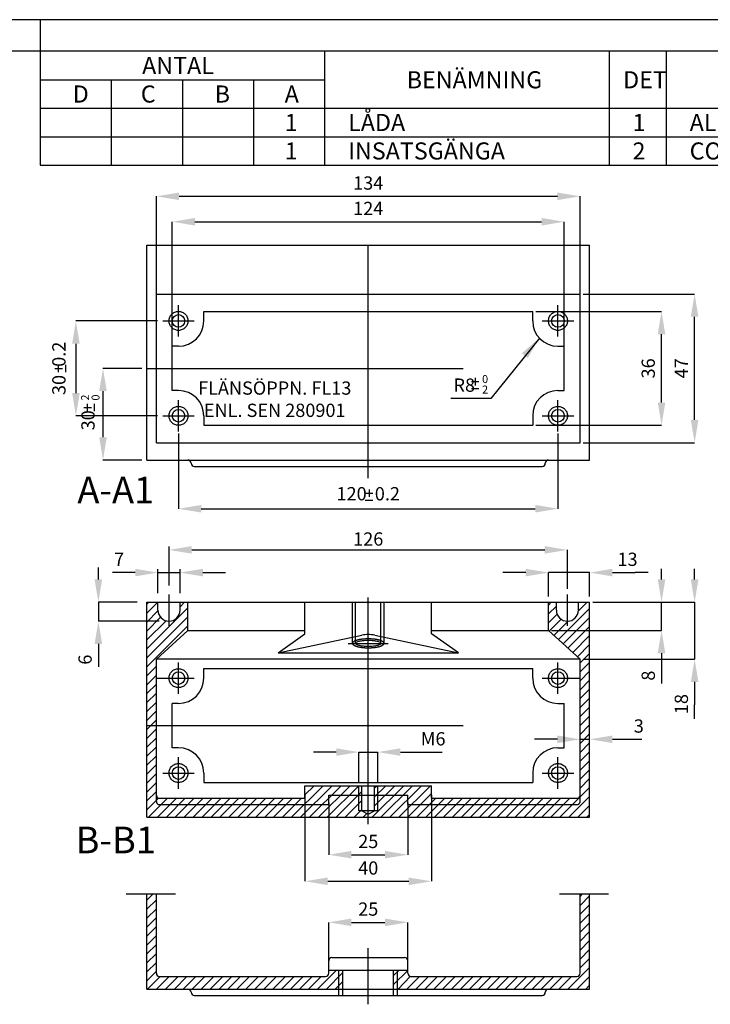
# Model space of a CAD drawing. Units: metres. Extents: x 289.002 to 289.842, y 459.035 to 459.629.
# Drawn here: x 289.466 to 289.684, y 459.318 to 459.629 of the extents above; entities that cross this region are included whole.
import ezdxf
from ezdxf.enums import TextEntityAlignment as Align

# ---------------------------------------------------------------- set-up
doc = ezdxf.new("R2010")
doc.units = ezdxf.units.M
doc.header["$LTSCALE"] = 0.005
doc.header["$MEASUREMENT"] = 0
doc.linetypes.add('PR6515', pattern=[0.9, 0.6, -0.15, 0, -0.15])
doc.linetypes.add('ST0401', pattern=[0.6000000000000001, 0.4, -0.2])
doc.layers.get('0').update_dxf_attribs({"linetype": 'CONTINUOUS'})
for name, color, linetype in [('HO118', 1, 'CONTINUOUS'), ('N04', 1, 'PR6515'), ('N17', 11, 'ST0401'), ('N19', 1, 'CONTINUOUS'), ('N20', 1, 'CONTINUOUS'), ('N23', 3, 'CONTINUOUS'), ('SL2', 30, 'CONTINUOUS'), ('ST010', 1, 'CONTINUOUS')]:
    doc.layers.add(name, color=color, linetype=linetype)
doc.styles.add('FISO', font='fiso')
doc.styles.get("Standard").update_dxf_attribs({"font": 'ISO.shx'})

# ---------------------------------------------------------------- blocks, each defined once
blk = doc.blocks.new('*X13')
at = {"color": 0}
for p, q in [((289.5944122073256, 459.2321574411031), (289.5961325047701, 459.2338777385476)), ((289.5944122073256, 459.2335716546655), (289.5947182912078, 459.2338777385476)), ((289.5944122073256, 459.2265005868536), (289.6009122073256, 459.2330005868536)), ((289.5996622073257, 459.233164800416), (289.6003751454573, 459.2338777385477)), ((289.6579122073255, 459.2334320443586), (289.6583579015146, 459.2338777385477)), ((289.6579122073255, 459.2320178307962), (289.6591622073256, 459.2332678307963)), ((289.6626590103976, 459.2325219931811), (289.6640147557641, 459.2338777385476)), ((289.5944122073256, 459.2307432275408), (289.5961670274786, 459.2324980476938)), ((289.5944122073256, 459.2250863732912), (289.6009122073256, 459.2315863732912)), ((289.5944122073256, 459.2293290139784), (289.5965782374335, 459.2314950440863)), ((289.6579122073255, 459.2306036172339), (289.659287093095, 459.2319785030033)), ((289.6595162255165, 459.2279649947378), (289.6644122073257, 459.2328609765469)), ((289.6602570040492, 459.227291559708), (289.6644122073257, 459.2314467629845)), ((289.5944122073256, 459.227914800416), (289.5974400515817, 459.2309426446721)), ((289.5944122073256, 459.2236721597288), (289.6009122073256, 459.2301721597289)), ((289.6580346684512, 459.2293118647971), (289.6599135007302, 459.2311906970762)), ((289.6587754469838, 459.2286384297674), (289.6610179526922, 459.2308809354757)), ((289.6609977825819, 459.2266181246783), (289.6644122073257, 459.2300325494221)), ((289.6617385611145, 459.2259446896487), (289.6644122073257, 459.2286183358597)), ((289.6624793396472, 459.2252712546189), (289.6644122073257, 459.2272041222973)), ((289.6629122073256, 459.224289908735), (289.6644122073257, 459.225789908735)), ((289.5944122073256, 459.2222579461665), (289.5959122073257, 459.2237579461665)), ((289.6629122073256, 459.2228756951726), (289.6644122073257, 459.2243756951726)), ((289.5944122073256, 459.2208437326041), (289.5959122073257, 459.2223437326042)), ((289.6629122073256, 459.2214614816102), (289.6644122073257, 459.2229614816102)), ((289.5944122073256, 459.2194295190417), (289.5959122073257, 459.2209295190418)), ((289.6629122073256, 459.2200472680478), (289.6644122073257, 459.2215472680479)), ((289.5944122073256, 459.2180153054794), (289.5959122073257, 459.2195153054794)), ((289.6629122073256, 459.2186330544855), (289.6644122073257, 459.2201330544855)), ((289.5944122073256, 459.216601091917), (289.5959122073257, 459.218101091917)), ((289.6629122073256, 459.2172188409231), (289.6644122073257, 459.2187188409231)), ((289.5944122073256, 459.2151868783546), (289.5959122073257, 459.2166868783547)), ((289.6629122073256, 459.2158046273607), (289.6644122073257, 459.2173046273608)), ((289.6629122073256, 459.2143904137984), (289.6644122073257, 459.2158904137984)), ((289.5944122073256, 459.2137726647923), (289.5959122073257, 459.2152726647923)), ((289.6629122073256, 459.212976200236), (289.6644122073257, 459.214476200236)), ((289.5944122073256, 459.2123584512299), (289.5959122073257, 459.21385845123)), ((289.6629122073256, 459.2115619866736), (289.6644122073257, 459.2130619866736)), ((289.5944122073256, 459.2109442376675), (289.5959122073257, 459.2124442376676)), ((289.6629122073256, 459.2101477731113), (289.6644122073257, 459.2116477731113)), ((289.5944122073256, 459.2095300241052), (289.5959122073257, 459.2110300241052)), ((289.5944122073256, 459.2081158105428), (289.5959122073257, 459.2096158105428)), ((289.6629122073256, 459.2087335595489), (289.6644122073257, 459.2102335595489)), ((289.5944122073256, 459.2067015969804), (289.5959122073257, 459.2082015969804)), ((289.6629122073256, 459.2073193459865), (289.6644122073257, 459.2088193459865)), ((289.5944122073256, 459.205287383418), (289.5959122073257, 459.2067873834181)), ((289.6629122073256, 459.2059051324241), (289.6644122073257, 459.2074051324241)), ((289.5944122073256, 459.2038731698556), (289.5959122073257, 459.2053731698557)), ((289.6629122073256, 459.2044909188618), (289.6644122073257, 459.2059909188617)), ((289.5944122073256, 459.2024589562932), (289.5959122073257, 459.2039589562933)), ((289.6172868337027, 459.1998777385477), (289.6222868337027, 459.2048777385477)), ((289.6187010472651, 459.1998777385477), (289.6237010472651, 459.2048777385477)), ((289.6194122073256, 459.2048315392952), (289.619458406578, 459.2048777385477)), ((289.6194122073256, 459.2034173257329), (289.6208726201403, 459.2048777385477)), ((289.6201152608275, 459.1998777385477), (289.6251152608274, 459.2048777385477)), ((289.6215294743898, 459.1998777385477), (289.6265294743898, 459.2048777385477)), ((289.6229436879522, 459.1998777385477), (289.6279436879522, 459.2048777385477)), ((289.6243579015146, 459.1998777385477), (289.6284122073256, 459.2039320443587)), ((289.6300147557641, 459.1998777385477), (289.6350147557641, 459.2048777385477)), ((289.6304122073257, 459.2045178307964), (289.630772115077, 459.2048777385477)), ((289.6304122073257, 459.203103617234), (289.6321863286394, 459.2048777385477)), ((289.6304122073257, 459.2016894036716), (289.6336005422017, 459.2048777385477)), ((289.6314289693265, 459.1998777385477), (289.6364289693265, 459.2048777385477)), ((289.6328431828888, 459.1998777385477), (289.6378431828888, 459.2048777385477)), ((289.6342573964512, 459.1998777385477), (289.6392573964512, 459.2048777385477)), ((289.6356716100136, 459.1998777385477), (289.6394122073256, 459.2036183358597)), ((289.659713240574, 459.1998777385477), (289.6644122073257, 459.2045767052994)), ((289.5944122073256, 459.2010447427309), (289.5962667950654, 459.2028993304708)), ((289.5946594167048, 459.1998777385477), (289.5976594167048, 459.2028777385477)), ((289.5960736302671, 459.1998777385477), (289.5990736302672, 459.2028777385477)), ((289.5974878438295, 459.1998777385477), (289.6004878438296, 459.2028777385477)), ((289.5989020573919, 459.1998777385477), (289.601902057392, 459.2028777385477)), ((289.6003162709542, 459.1998777385477), (289.6033162709543, 459.2028777385478)), ((289.6017304845166, 459.1998777385477), (289.6047304845167, 459.2028777385478)), ((289.603144698079, 459.1998777385477), (289.6061446980791, 459.2028777385478)), ((289.6045589116414, 459.1998777385477), (289.6075589116415, 459.2028777385478)), ((289.6059731252037, 459.1998777385477), (289.6089731252038, 459.2028777385478)), ((289.6073873387661, 459.1998777385477), (289.6103873387662, 459.2028777385478)), ((289.6088015523285, 459.1998777385477), (289.6118015523286, 459.2028777385478)), ((289.6102157658909, 459.1998777385477), (289.613215765891, 459.2028777385478)), ((289.6116299794533, 459.1998777385477), (289.6146299794534, 459.2028777385478)), ((289.6130441930156, 459.1998777385477), (289.6160441930157, 459.2028777385478)), ((289.614458406578, 459.1998777385477), (289.6174584065781, 459.2028777385478)), ((289.6158726201404, 459.1998777385477), (289.6188726201405, 459.2028777385478)), ((289.625772115077, 459.1998777385477), (289.6284122073256, 459.2025178307963)), ((289.6370858235759, 459.1998777385477), (289.640085823576, 459.2028777385477)), ((289.6385000371383, 459.1998777385477), (289.6415000371384, 459.2028777385477)), ((289.6399142507007, 459.1998777385477), (289.6429142507007, 459.2028777385477)), ((289.6413284642631, 459.1998777385477), (289.6443284642631, 459.2028777385477)), ((289.6427426778255, 459.1998777385477), (289.6457426778255, 459.2028777385477)), ((289.6441568913878, 459.1998777385477), (289.6471568913879, 459.2028777385477)), ((289.6455711049502, 459.1998777385477), (289.6485711049502, 459.2028777385477)), ((289.6469853185126, 459.1998777385477), (289.6499853185126, 459.2028777385477)), ((289.648399532075, 459.1998777385477), (289.6513995320749, 459.2028777385477)), ((289.6498137456373, 459.1998777385477), (289.6528137456373, 459.2028777385477)), ((289.6512279591997, 459.1998777385477), (289.6542279591997, 459.2028777385477)), ((289.6526421727621, 459.1998777385477), (289.655642172762, 459.2028777385477)), ((289.6540563863244, 459.1998777385477), (289.6570563863245, 459.2028777385477)), ((289.6554705998868, 459.1998777385477), (289.6584705998869, 459.2028777385477)), ((289.6568848134492, 459.1998777385477), (289.6598848134492, 459.2028777385477)), ((289.6582990270116, 459.1998777385477), (289.6612990270116, 459.2028777385477)), ((289.6611274541363, 459.1998777385477), (289.6644122073257, 459.203162491737)), ((289.6271863286393, 459.1998777385477), (289.6284122073256, 459.2011036172339)), ((289.6286005422017, 459.1998777385477), (289.6292044305763, 459.2004816269222)), ((289.6625416676987, 459.1998777385477), (289.6644122073257, 459.2017482781746)), ((289.6639558812611, 459.1998777385477), (289.6644122073257, 459.2003340646123))]:
    blk.add_line(p, q, dxfattribs=at)
blk = doc.blocks.new('*X15')
at = {"color": 0}
for p, q in [((289.5944122073256, 459.1883168206695), (289.5953683406237, 459.1892729539676)), ((289.5944122073256, 459.1869026071071), (289.5959122073256, 459.1884026071072)), ((289.5944122073256, 459.1854883935447), (289.5959122073256, 459.1869883935448)), ((289.5944122073256, 459.1840741799824), (289.5959122073256, 459.1855741799824)), ((289.5944122073256, 459.18265996642), (289.5959122073256, 459.18415996642)), ((289.5944122073256, 459.1812457528576), (289.5959122073256, 459.1827457528576)), ((289.5944122073256, 459.1798315392953), (289.5959122073256, 459.1813315392953)), ((289.5944122073256, 459.1784173257329), (289.5959122073256, 459.1799173257329)), ((289.5944122073256, 459.1770031121705), (289.5959122073256, 459.1785031121705)), ((289.5944122073256, 459.1755888986082), (289.5959122073256, 459.1770888986081)), ((289.6213805339326, 459.1742729539677), (289.6243805339325, 459.1772729539676)), ((289.5945104762475, 459.1742729539677), (289.5965104762475, 459.1762729539678)), ((289.5959246898098, 459.1742729539677), (289.5979246898099, 459.1762729539678)), ((289.5973389033722, 459.1742729539677), (289.5993389033723, 459.1762729539678)), ((289.5987531169346, 459.1742729539677), (289.6007531169347, 459.1762729539678)), ((289.600167330497, 459.1742729539677), (289.6021673304971, 459.1762729539678)), ((289.6015815440593, 459.1742729539677), (289.6035815440594, 459.1762729539678)), ((289.6029957576217, 459.1742729539677), (289.6049957576218, 459.1762729539678)), ((289.6044099711841, 459.1742729539677), (289.6064099711842, 459.1762729539678)), ((289.6058241847464, 459.1742729539677), (289.6078241847466, 459.1762729539678)), ((289.6072383983088, 459.1742729539677), (289.6092383983089, 459.1762729539678)), ((289.6086526118712, 459.1742729539677), (289.6106526118713, 459.1762729539678)), ((289.6100668254335, 459.1742729539677), (289.6120668254337, 459.1762729539678)), ((289.6114810389959, 459.1742729539677), (289.613481038996, 459.1762729539678)), ((289.6128952525583, 459.1742729539677), (289.6148952525584, 459.1762729539678)), ((289.6143094661207, 459.1742729539677), (289.6163094661208, 459.1762729539678)), ((289.6157236796831, 459.1742729539677), (289.6177236796832, 459.1762729539678)), ((289.6171378932455, 459.1742729539677), (289.6191378932455, 459.1762729539678)), ((289.6185521068078, 459.1742729539677), (289.6205521068079, 459.1762729539678)), ((289.6199663203702, 459.1742729539677), (289.6219663203703, 459.1762729539678)), ((289.6227947474949, 459.1742729539677), (289.6254122073256, 459.1768904137983)), ((289.6242089610573, 459.1742729539677), (289.6254122073256, 459.1754762002359))]:
    blk.add_line(p, q, dxfattribs=at)
blk = doc.blocks.new('*X16')
at = {"color": 0}
for p, q in [((289.6629122073256, 459.1889345696756), (289.6632505916177, 459.1892729539676)), ((289.6629122073256, 459.1875203561132), (289.6644122073257, 459.1890203561132)), ((289.6629122073256, 459.1861061425508), (289.6644122073257, 459.1876061425509)), ((289.6629122073256, 459.1846919289885), (289.6644122073257, 459.1861919289885)), ((289.6629122073256, 459.1832777154261), (289.6644122073257, 459.1847777154262)), ((289.6629122073256, 459.1818635018637), (289.6644122073257, 459.1833635018638)), ((289.6629122073256, 459.1804492883014), (289.6644122073257, 459.1819492883014)), ((289.6629122073256, 459.179035074739), (289.6644122073257, 459.180535074739)), ((289.6629122073256, 459.1776208611766), (289.6644122073257, 459.1791208611767)), ((289.6334122073256, 459.1764051324241), (289.6342800288691, 459.1772729539676)), ((289.6334122073256, 459.1749909188617), (289.6356622073255, 459.1772409188617)), ((289.660978513679, 459.1742729539676), (289.6644122073257, 459.1777066476143)), ((289.6355226695562, 459.1742729539676), (289.6375226695564, 459.1762729539678)), ((289.6369368831186, 459.1742729539676), (289.6389368831188, 459.1762729539678)), ((289.638351096681, 459.1742729539676), (289.6403510966812, 459.1762729539678)), ((289.6397653102434, 459.1742729539676), (289.6417653102435, 459.1762729539678)), ((289.6411795238058, 459.1742729539676), (289.6431795238059, 459.1762729539678)), ((289.6425937373681, 459.1742729539676), (289.6445937373683, 459.1762729539678)), ((289.6440079509305, 459.1742729539676), (289.6460079509306, 459.1762729539678)), ((289.6454221644929, 459.1742729539676), (289.647422164493, 459.1762729539678)), ((289.6468363780552, 459.1742729539676), (289.6488363780554, 459.1762729539678)), ((289.6482505916176, 459.1742729539676), (289.6502505916177, 459.1762729539678)), ((289.64966480518, 459.1742729539676), (289.6516648051801, 459.1762729539678)), ((289.6510790187423, 459.1742729539676), (289.6530790187425, 459.1762729539678)), ((289.6524932323047, 459.1742729539676), (289.6544932323048, 459.1762729539678)), ((289.6539074458671, 459.1742729539676), (289.6559074458672, 459.1762729539678)), ((289.6553216594295, 459.1742729539676), (289.6573216594296, 459.1762729539678)), ((289.6567358729918, 459.1742729539676), (289.658735872992, 459.1762729539678)), ((289.6581500865542, 459.1742729539676), (289.6601500865544, 459.1762729539678)), ((289.6595643001166, 459.1742729539676), (289.6615643001168, 459.1762729539678)), ((289.6623927272414, 459.1742729539676), (289.6644122073257, 459.1762924340519)), ((289.6638069408037, 459.1742729539676), (289.6644122073257, 459.1748782204895))]:
    blk.add_line(p, q, dxfattribs=at)

msp = doc.modelspace()

# ---------------------------------------------------------------- linework, layer by layer
at = {"layer": 'HO118'}
for p, q in [((289.6431520899607, 459.3966382372352), (289.6431520899607, 459.3973863743072)), ((289.6461520899608, 459.3966382372352), (289.6461520899608, 459.3973863743072))]:
    msp.add_line(p, q, dxfattribs=at)
at = {"layer": 'N04'}
for p, q in [((289.5761520899607, 459.4845700780993), (289.5761520899607, 459.5582354575756)), ((289.5161520899607, 459.5292694008808), (289.5161520899607, 459.5392015142704)), ((289.6361520899608, 459.5292694008808), (289.6361520899608, 459.5392015142704)), ((289.511186033266, 459.5342354575756), (289.5211181466555, 459.5342354575756)), ((289.631186033266, 459.5342354575756), (289.6411181466555, 459.5342354575756)), ((289.5061520899607, 459.5192354575756), (289.6461520899608, 459.5192354575756)), ((289.5161520899607, 459.4992694008808), (289.5161520899607, 459.5092015142704)), ((289.6361520899608, 459.4992694008808), (289.6361520899608, 459.5092015142704)), ((289.511186033266, 459.5042354575755), (289.5211181466555, 459.5042354575755)), ((289.631186033266, 459.5042354575755), (289.6411181466555, 459.5042354575755)), ((289.5131520899607, 459.4378274819989), (289.5131520899607, 459.4477595953884)), ((289.5761520899607, 459.3751242739932), (289.5761520899607, 459.4468177658201)), ((289.6391520899607, 459.4378274819989), (289.6391520899607, 459.4477595953884)), ((289.5697851189932, 459.4322935386937), (289.5824330682714, 459.4322935386937)), ((289.5161520899607, 459.4163274819989), (289.5161520899607, 459.4262595953884)), ((289.6361520899608, 459.4163274819989), (289.6361520899608, 459.4262595953884)), ((289.5091520899607, 459.4212935386937), (289.5211181466555, 459.4212935386937)), ((289.631186033266, 459.4212935386937), (289.6431520899607, 459.4212935386937)), ((289.5061520899607, 459.4062935386936), (289.6461520899608, 459.4062935386936)), ((289.5161520899607, 459.3863274819988), (289.5161520899607, 459.3962595953884)), ((289.6361520899608, 459.3863274819988), (289.6361520899608, 459.3962595953884)), ((289.511186033266, 459.3912935386936), (289.5211181466555, 459.3912935386936)), ((289.631186033266, 459.3912935386936), (289.6411181466555, 459.3912935386936)), ((289.5151556664835, 459.3529632478571), (289.4996519553549, 459.3529632478571)), ((289.6521556664835, 459.3529632478571), (289.636651955355, 459.3529632478571)), ((289.5761520899607, 459.3181689616081), (289.5761520899607, 459.3358805745386))]:
    msp.add_line(p, q, dxfattribs=at)
at = {"layer": 'N17'}
for p, q in [((289.5091520899607, 459.5427354575756), (289.5091520899607, 459.5736340619413)), ((289.6431520899607, 459.5427354575756), (289.6431520899607, 459.5736340619413)), ((289.5141520899607, 459.5262354575757), (289.5141520899607, 459.5655883242506)), ((289.6381520899607, 459.5262354575757), (289.6381520899607, 459.5655883242506)), ((289.6441320293792, 459.5427354575756), (289.679365007344, 459.5427354575756)), ((289.6291320293792, 459.5372354575757), (289.6689034816751, 459.5372354575757)), ((289.5095590803805, 459.5342354575756), (289.4837054268354, 459.5342354575756)), ((289.5045251370752, 459.5192354575756), (289.4922730208033, 459.5192354575756)), ((289.5095590803805, 459.5042354575755), (289.4837054268354, 459.5042354575755)), ((289.6291320293792, 459.5012354575756), (289.6689034816751, 459.5012354575756)), ((289.5161520899607, 459.4986468655167), (289.5161520899607, 459.4748534486057)), ((289.6361520899608, 459.4986468655167), (289.6361520899608, 459.4748534486057)), ((289.6441320293792, 459.4957354575756), (289.679365007344, 459.4957354575756)), ((289.5045251370752, 459.4902354575756), (289.4922730208033, 459.4902354575756)), ((289.5131520899607, 459.4505931511222), (289.5131520899607, 459.4628782576216)), ((289.6391520899605, 459.4495556029972), (289.6391520899605, 459.4618407094965)), ((289.5096520899607, 459.4481270944274), (289.5096520899607, 459.4556980530169)), ((289.5166520899608, 459.4481270944274), (289.5166520899608, 459.4556980530169)), ((289.6331520899605, 459.4470895463023), (289.6331520899605, 459.4546605048919)), ((289.6461520899605, 459.4470895463023), (289.6461520899605, 459.4546605048919)), ((289.5030553864132, 459.4452935386936), (289.4908032701412, 459.4452935386936)), ((289.5711520899607, 459.4322935386937), (289.5711520899607, 459.4452935386936)), ((289.5721520899607, 459.4322935386937), (289.5721520899607, 459.4452935386936)), ((289.5801520899607, 459.4322935386937), (289.5801520899607, 459.4452935386936)), ((289.5811520899607, 459.4322935386937), (289.5811520899607, 459.4452935386936)), ((289.6471320293792, 459.4452935386936), (289.6689034816751, 459.4452935386936)), ((289.6471320293792, 459.4452935386936), (289.679365007344, 459.4452935386936)), ((289.5100553864132, 459.4392935386936), (289.4908032701412, 459.4392935386936)), ((289.6341320293791, 459.4363844477845), (289.6689034816751, 459.4363844477845)), ((289.6441320293792, 459.4272935386936), (289.679365007344, 459.4272935386936)), ((289.5732150512139, 459.3885277725631), (289.5732150512139, 459.3979154994869)), ((289.5791520899608, 459.3885277725631), (289.5791520899608, 459.3979154994869)), ((289.5731520899607, 459.3792935386936), (289.5731520899607, 459.3872935386936)), ((289.5791520899608, 459.3792935386936), (289.5791520899608, 459.3872935386936)), ((289.5091520899607, 459.3822935386936), (289.5091520899607, 459.3842935386937)), ((289.5561520899606, 459.3843948101447), (289.5561520899606, 459.3570637678758)), ((289.5636520899604, 459.3812935386936), (289.5636520899604, 459.3842935386937)), ((289.5636520899604, 459.3842935386937), (289.5886520899604, 459.3842935386937)), ((289.5886520899604, 459.3812935386936), (289.5886520899604, 459.3842935386937)), ((289.5961520899607, 459.3843948101447), (289.5961520899607, 459.3570637678758)), ((289.6431520899607, 459.3822935386936), (289.6431520899607, 459.3842935386937)), ((289.5101520899607, 459.3812935386936), (289.5636520899604, 459.3812935386936)), ((289.5636520899604, 459.381865848137), (289.5636520899604, 459.3654624544553)), ((289.5886520899604, 459.381865848137), (289.5886520899604, 459.3654624544553)), ((289.5886520899604, 459.3812935386936), (289.6421520899606, 459.3812935386936)), ((289.5636520899607, 459.3316551598521), (289.5636520899607, 459.3440810888333)), ((289.5886520899606, 459.3316551598521), (289.5886520899606, 459.3440810888333)), ((289.5668520899607, 459.3209632478571), (289.5668520899607, 459.3289632478571)), ((289.5854520899608, 459.3209632478571), (289.5854520899608, 459.3289632478571))]:
    msp.add_line(p, q, dxfattribs=at)
msp.add_lwpolyline([(289.5811520899607, 459.4322935386937, 0.2489152721039458), (289.5809323799256, 459.4327075290857, 0.08058707993819522), (289.5796876238666, 459.4332846491606, 0.03944920514043959), (289.5782068083264, 459.4335762873239, 0.02890758235066267), (289.5761520899607, 459.4336951805577, 0.02890758235066187), (289.5740973715949, 459.4335762873239, 0.03944920514043595), (289.5726165560548, 459.4332846491606, 0.08058707993824185), (289.5713717999957, 459.4327075290857, 0.2489152721040631), (289.5711520899607, 459.4322935386937, 0.2489152721040666), (289.5713717999957, 459.4318795483015, 0.0805870799382709), (289.5726165560548, 459.4313024282268, 0.03944920514044745), (289.5740973715949, 459.4310107900632, 0.02890758235068388), (289.5761520899607, 459.4308918968296, 0.02890758235068468), (289.5782068083264, 459.4310107900632, 0.03944920514045104), (289.5796876238666, 459.4313024282268, 0.08058707993823314), (289.5809323799256, 459.4318795483015, 0.2489152721040062)], format="xyb", close=True, dxfattribs=at)
for centre in [(289.5161520899607, 459.5342354575756), (289.6361520899608, 459.5342354575756), (289.5161520899607, 459.5042354575755), (289.6361520899608, 459.5042354575755), (289.5161520899607, 459.4212935386937), (289.6361520899608, 459.4212935386937), (289.5161520899607, 459.3912935386936), (289.6361520899608, 459.3912935386936)]:
    msp.add_circle(centre, 0.003, dxfattribs=at)
for centre, start, end in [((289.5101520899607, 459.3822935386936), 180, 270), ((289.6421520899606, 459.3822935386936), 270, 3.81666561775622e-14)]:
    msp.add_arc(centre, 0.001, start, end, dxfattribs=at)
at = {"layer": 'N19'}
msp.add_line((289.5791520899608, 459.3792935386936), (289.5731520899607, 459.3792935386936), dxfattribs=at)
at = {"layer": 'N20'}
for p, q in [((289.4723671943702, 459.6194721882177), (289.4723671943702, 459.5834721882178)), ((289.5623671943703, 459.6194721882177), (289.5623671943703, 459.5834721882178)), ((289.6523671943703, 459.6194721882177), (289.6523671943703, 459.5834721882178)), ((289.6703671943702, 459.6194721882177), (289.6703671943702, 459.5834721882178)), ((289.4723671943702, 459.6104721882177), (289.5623671943703, 459.6104721882177)), ((289.4948671943703, 459.6104721882177), (289.4948671943703, 459.5834721882178)), ((289.5173671943702, 459.6104721882177), (289.5173671943703, 459.5834721882178)), ((289.5398671943702, 459.6104721882177), (289.5398671943702, 459.5834721882178)), ((289.4723671943702, 459.6014721882177), (289.8323671943702, 459.6014721882177)), ((289.4723671943702, 459.5924721882178), (289.8323671943702, 459.5924721882178)), ((289.4723671943702, 459.5834721882178), (289.8323671943702, 459.5834721882178))]:
    msp.add_line(p, q, dxfattribs=at)
at = {"layer": 'N23'}
for p, q in [((289.5061520899607, 459.5582354575756), (289.5456549014418, 459.5582354575756)), ((289.5061520899607, 459.4902354575756), (289.5061520899607, 459.5582354575756)), ((289.5456549014418, 459.5582354575756), (289.6461520899608, 459.5582354575756)), ((289.6461520899608, 459.4902354575756), (289.6461520899608, 459.5582354575756)), ((289.5091520899607, 459.4957354575756), (289.5091520899607, 459.5427354575756)), ((289.5091520899607, 459.5427354575756), (289.6431520899607, 459.5427354575756)), ((289.6431520899607, 459.4957354575756), (289.6431520899607, 459.5427354575756)), ((289.5241520899607, 459.5342354575756), (289.5241520899607, 459.5372354575757)), ((289.5241520899607, 459.5372354575757), (289.6281520899607, 459.5372354575757)), ((289.6281520899607, 459.5342354575756), (289.6281520899607, 459.5372354575757)), ((289.5161520899607, 459.5262354575757), (289.5141520899607, 459.5262354575757)), ((289.5141520899607, 459.5122354575756), (289.5141520899607, 459.5262354575757)), ((289.6361520899608, 459.5262354575757), (289.6381520899607, 459.5262354575757)), ((289.6381520899607, 459.5122354575756), (289.6381520899607, 459.5262354575757)), ((289.5161520899607, 459.5122354575756), (289.5141520899607, 459.5122354575756)), ((289.6361520899608, 459.5122354575756), (289.6381520899607, 459.5122354575756)), ((289.5241520899607, 459.5042354575755), (289.5241520899607, 459.5012354575756)), ((289.6281520899607, 459.5042354575755), (289.6281520899607, 459.5012354575756)), ((289.5241520899607, 459.5012354575756), (289.6281520899607, 459.5012354575756)), ((289.5091520899607, 459.4957354575756), (289.6431520899607, 459.4957354575756)), ((289.5061520899607, 459.4902354575756), (289.5191520899607, 459.4902354575756)), ((289.5191520899607, 459.4902354575756), (289.6331520899606, 459.4902354575756)), ((289.6331520899606, 459.4902354575756), (289.6461520899608, 459.4902354575756)), ((289.5211520899608, 459.4882354575757), (289.6311520899607, 459.4882354575757)), ((289.5061520899607, 459.4452935386936), (289.5096520899607, 459.4452935386936)), ((289.5061520899607, 459.3772935386936), (289.5061520899607, 459.4452935386936)), ((289.5096520899607, 459.4427935386936), (289.5096520899607, 459.4452935386936)), ((289.5096520899607, 459.4452935386936), (289.5166520899608, 459.4452935386936)), ((289.5166520899608, 459.4452935386936), (289.5191520899607, 459.4452935386936)), ((289.5166520899608, 459.4427935386936), (289.5166520899608, 459.4452935386936)), ((289.5191520899607, 459.4363844477845), (289.5191520899607, 459.4452935386936)), ((289.5191520899607, 459.4452935386936), (289.5456549014418, 459.4452935386936)), ((289.5456549014418, 459.4452935386936), (289.6331520899606, 459.4452935386936)), ((289.5561520899606, 459.4352935386936), (289.5561520899606, 459.4452935386936)), ((289.5961520899607, 459.4352935386936), (289.5961520899607, 459.4452935386936)), ((289.6331520899606, 459.4452935386936), (289.6356520899607, 459.4452935386936)), ((289.6331520899606, 459.4363844477845), (289.6331520899606, 459.4452935386936)), ((289.6356520899607, 459.4452935386936), (289.6426520899607, 459.4452935386936)), ((289.6356520899607, 459.4427935386936), (289.6356520899607, 459.4452935386936)), ((289.6426520899607, 459.4452935386936), (289.6461520899608, 459.4452935386936)), ((289.6426520899607, 459.4427935386936), (289.6426520899607, 459.4452935386936)), ((289.6461520899608, 459.3772935386936), (289.6461520899608, 459.4452935386936)), ((289.5191520899607, 459.4363844477845), (289.5091520899607, 459.4272935386936)), ((289.5191520899607, 459.4363844477845), (289.5561520899606, 459.4363844477845)), ((289.5476520899607, 459.4292935386936), (289.5561520899606, 459.4352935386936)), ((289.5476520899607, 459.4292935386936), (289.5740919851502, 459.4348598324177)), ((289.5782121947713, 459.4348598324177), (289.6046520899607, 459.4292935386936)), ((289.5961520899607, 459.4363844477845), (289.6331520899606, 459.4363844477845)), ((289.6046520899607, 459.4292935386936), (289.5961520899607, 459.4352935386936)), ((289.6331520899606, 459.4363844477845), (289.6431520899607, 459.4272935386936)), ((289.5476520899607, 459.4292935386936), (289.6046520899607, 459.4292935386936)), ((289.5091520899607, 459.3842935386937), (289.5091520899607, 459.4272935386936)), ((289.6431520899607, 459.4272935386936), (289.5091520899607, 459.4272935386936)), ((289.6431520899607, 459.3842935386937), (289.6431520899607, 459.4272935386936)), ((289.5241520899607, 459.4212935386937), (289.5241520899607, 459.4242935386936)), ((289.5241520899607, 459.4242935386936), (289.6281520899607, 459.4242935386936)), ((289.6281520899607, 459.4212935386937), (289.6281520899607, 459.4242935386936)), ((289.5161520899607, 459.4132935386937), (289.5141520899607, 459.4132935386937)), ((289.5141520899607, 459.3992935386935), (289.5141520899607, 459.4132935386937)), ((289.6361520899608, 459.4132935386937), (289.6381520899607, 459.4132935386937)), ((289.6381520899607, 459.3992935386935), (289.6381520899607, 459.4132935386937)), ((289.5161520899607, 459.3992935386935), (289.5141520899607, 459.3992935386935)), ((289.6361520899608, 459.3992935386935), (289.6381520899607, 459.3992935386935)), ((289.5241520899607, 459.3912935386936), (289.5241520899607, 459.3882935386936)), ((289.6281520899607, 459.3912935386936), (289.6281520899607, 459.3882935386936)), ((289.5241520899607, 459.3882935386936), (289.6281520899607, 459.3882935386936)), ((289.5561520899606, 459.3832935386937), (289.5561520899606, 459.3872935386936)), ((289.5561520899606, 459.3872935386936), (289.5741520899606, 459.3872935386936)), ((289.5741520899606, 459.3792935386936), (289.5741520899606, 459.3872935386936)), ((289.5741520899606, 459.3872935386936), (289.5781520899608, 459.3872935386936)), ((289.5781520899608, 459.3792935386936), (289.5781520899608, 459.3872935386936)), ((289.5781520899608, 459.3872935386936), (289.5961520899607, 459.3872935386936)), ((289.5961520899607, 459.3832935386937), (289.5961520899607, 459.3872935386936)), ((289.5101520899607, 459.3832935386937), (289.5211520899608, 459.3832935386937)), ((289.5211520899608, 459.3832935386937), (289.5561520899606, 459.3832935386937)), ((289.5961520899607, 459.3832935386937), (289.6311520899607, 459.3832935386937)), ((289.6311520899607, 459.3832935386937), (289.6421520899606, 459.3832935386937)), ((289.5741520899606, 459.3792935386936), (289.5761520899607, 459.3782935386936)), ((289.5761520899607, 459.3782935386936), (289.5781520899608, 459.3792935386936)), ((289.5061520899607, 459.3772935386936), (289.5191520899607, 459.3772935386936)), ((289.5191520899607, 459.3772935386936), (289.6331520899606, 459.3772935386936)), ((289.6331520899606, 459.3772935386936), (289.6461520899608, 459.3772935386936)), ((289.5061520899607, 459.322963247857), (289.5061520899607, 459.3529632478571)), ((289.5091520899607, 459.3279632478572), (289.5091520899607, 459.3529632478571)), ((289.6431520899607, 459.3279632478572), (289.6431520899607, 459.3529632478571)), ((289.6461520899608, 459.322963247857), (289.6461520899608, 459.3529632478571)), ((289.5636520899607, 459.3289632478571), (289.5636520899607, 459.3319632478571)), ((289.5646520899608, 459.332963247857), (289.5876520899607, 459.332963247857)), ((289.5886520899606, 459.3289632478571), (289.5886520899606, 459.3319632478571)), ((289.5636520899607, 459.3279632478572), (289.5636520899607, 459.3289632478571)), ((289.5636520899607, 459.3289632478571), (289.5681520899607, 459.3289632478571)), ((289.5681520899607, 459.322963247857), (289.5681520899607, 459.3289632478571)), ((289.5681520899607, 459.3289632478571), (289.5841520899606, 459.3289632478571)), ((289.5841520899606, 459.3289632478571), (289.5886520899606, 459.3289632478571)), ((289.5841520899606, 459.322963247857), (289.5841520899606, 459.3289632478571)), ((289.5886520899606, 459.3279632478572), (289.5886520899606, 459.3289632478571)), ((289.5101520899607, 459.3269632478572), (289.5626520899607, 459.3269632478572)), ((289.5896520899606, 459.3269632478572), (289.6421520899606, 459.3269632478572)), ((289.5061520899607, 459.322963247857), (289.5681520899607, 459.322963247857)), ((289.5681520899607, 459.3209632478571), (289.5681520899607, 459.322963247857)), ((289.5681520899607, 459.322963247857), (289.5841520899606, 459.322963247857)), ((289.5841520899606, 459.3209632478571), (289.5841520899606, 459.322963247857)), ((289.5841520899606, 459.322963247857), (289.6461520899608, 459.322963247857)), ((289.5211520899608, 459.3209632478571), (289.6311520899607, 459.3209632478571))]:
    msp.add_line(p, q, dxfattribs=at)
at = {"layer": 'N23', "color": 11}
msp.add_line((289.5894495652269, 459.3269548313987), (289.5856240808633, 459.3229650016978), dxfattribs=at)
at = {"layer": 'N23'}
msp.add_lwpolyline([(289.5801520899607, 459.4322935386937, 0.276567745887889), (289.5800034794439, 459.4325416575404, 0.06843074597288919), (289.5789805170854, 459.4329207065574, 0.03166487161319208), (289.5778006686743, 459.4331049388065, 0.0229014124901445), (289.5761520899607, 459.4331804879924, 0.02290141249011718), (289.5745035112471, 459.4331049388065, 0.0316648716131781), (289.5733236628359, 459.4329207065574, 0.0684307459728674), (289.5723007004775, 459.4325416575404, 0.2765677458880526), (289.5721520899607, 459.4322935386937, 0.2765677458881791), (289.5723007004775, 459.4320454198469, 0.0684307459729565), (289.5733236628359, 459.4316663708299, 0.0316648716131781), (289.5745035112471, 459.4314821385807, 0.02290141249011718), (289.5761520899607, 459.4314065893948, 0.02290141249014371), (289.5778006686743, 459.4314821385807, 0.03166487161318852), (289.5789805170854, 459.4316663708299, 0.0684307459729073), (289.5800034794439, 459.4320454198469, 0.2765677458880704)], format="xyb", close=True, dxfattribs=at)
for centre in [(289.5161520899607, 459.5342354575756), (289.6361520899608, 459.5342354575756), (289.5161520899607, 459.5042354575755), (289.6361520899608, 459.5042354575755), (289.5161520899607, 459.4212935386937), (289.6361520899608, 459.4212935386937), (289.5161520899607, 459.3912935386936), (289.6361520899608, 459.3912935386936)]:
    msp.add_circle(centre, 0.002, dxfattribs=at)
for centre, radius, start, end in [((289.5161520899607, 459.5342354575756), 0.008, 270, 0), ((289.6361520899608, 459.5342354575756), 0.008, 180, 270), ((289.5161520899607, 459.5042354575755), 0.008, 0, 90), ((289.6361520899608, 459.5042354575755), 0.008, 90, 180), ((289.5191520899607, 459.4892354575757), 0.001, 8.142219984546603e-13, 90), ((289.6331520899606, 459.4892354575757), 0.001, 89.99999999999999, 179.9999999999992), ((289.5211520899608, 459.4892354575757), 0.001, 180, 270), ((289.6311520899607, 459.4892354575757), 0.001, 270, 0), ((289.5131520899607, 459.4427935386936), 0.0035, 180, 0), ((289.6391520899607, 459.4427935386936), 0.0035, 180, 0), ((289.5761520899607, 459.4250743345679), 0.01, 78.11134196037203, 101.8886580396279), ((289.5161520899607, 459.4212935386937), 0.008, 270, 0), ((289.6361520899608, 459.4212935386937), 0.008, 180, 270), ((289.5161520899607, 459.3912935386936), 0.008, 0, 90), ((289.6361520899608, 459.3912935386936), 0.008, 90, 180), ((289.5101520899607, 459.3842935386937), 0.001, 180, 270), ((289.6421520899606, 459.3842935386937), 0.001, 270, 0), ((289.5646520899608, 459.3319632478571), 0.001, 90, 180.0000000000005), ((289.5876520899607, 459.3319632478571), 0.001, 5.59777623937579e-13, 89.99999999999987), ((289.5101520899607, 459.3279632478572), 0.001, 180.0000000000001, 269.9999999999999), ((289.5626520899607, 459.3279632478572), 0.001, 270, 6.488331550185575e-13), ((289.5896520899606, 459.3279632478572), 0.001, 180.0000000000007, 270), ((289.6421520899606, 459.3279632478572), 0.001, 270.0000000000001, 359.9999999999999), ((289.5191520899607, 459.3219632478571), 0.001, 8.142219984546603e-13, 90), ((289.5211520899608, 459.3219632478571), 0.001, 180, 270), ((289.6311520899607, 459.3219632478571), 0.001, 270, 0), ((289.6331520899606, 459.3219632478571), 0.001, 89.99999999999999, 179.9999999999992)]:
    msp.add_arc(centre, radius, start, end, dxfattribs=at)
at = {"layer": 'SL2'}
for p, q in [((289.5163520899607, 459.5736340619413), (289.6359520899607, 459.5736340619413)), ((289.5213520899607, 459.5655883242506), (289.6309520899607, 459.5655883242506)), ((289.679365007344, 459.5029354575756), (289.679365007344, 459.5355354575756)), ((289.6302658670018, 459.5288176739626), (289.614973622135, 459.5097386171311)), ((289.6689034816751, 459.5084354575756), (289.6689034816751, 459.5300354575757)), ((289.4837054268354, 459.5270354575756), (289.4837054268354, 459.5114354575755)), ((289.477036644053, 459.5191947251898), (289.4794569295084, 459.5191947251898)), ((289.4782467786406, 459.51798435187), (289.4782467786406, 459.5203445896136)), ((289.480485556932, 459.51798435187), (289.480485556932, 459.5203445896136)), ((289.6087863449646, 459.5150566487298), (289.6111465827082, 459.5150566487298)), ((289.6099967182844, 459.5162667833174), (289.6099967182844, 459.513846497862)), ((289.4922730208033, 459.5120354575756), (289.4922730208033, 459.4974354575756)), ((289.6087863449646, 459.5128178704384), (289.6111465827082, 459.5128178704384)), ((289.614973622135, 459.5097386171311), (289.6022509910415, 459.5097386171311)), ((289.4861904529254, 459.5068936633947), (289.4886107383808, 459.5068936633947)), ((289.487400587513, 459.505683290075), (289.487400587513, 459.5080435278186)), ((289.4896393658044, 459.505683290075), (289.4896393658044, 459.5080435278186)), ((289.5764154959525, 459.4809851314684), (289.5764154959525, 459.478564846013)), ((289.5752051226327, 459.4797749968808), (289.5775653603763, 459.4797749968808)), ((289.5752051226327, 459.4775362185894), (289.5775653603763, 459.4775362185894)), ((289.5233520899607, 459.4748534486057), (289.6289520899608, 459.4748534486057)), ((289.5203520899605, 459.4618407094965), (289.6319520899605, 459.4618407094965)), ((289.4908032701412, 459.4524935386936), (289.4908032701412, 459.4563156731002)), ((289.6689034816751, 459.4524935386936), (289.6689034816751, 459.4558747095119)), ((289.679365007344, 459.4524935386936), (289.679365007344, 459.4558747095119)), ((289.5024520899605, 459.4546605048919), (289.4952520899604, 459.4546605048919)), ((289.5096520899605, 459.4546605048919), (289.5166520899605, 459.4546605048919)), ((289.5238520899605, 459.4546605048919), (289.5310520899606, 459.4546605048919)), ((289.6259520899607, 459.4546605048919), (289.6187520899607, 459.4546605048919)), ((289.6461520899605, 459.4546605048919), (289.6331520899605, 459.4546605048919)), ((289.6533520899605, 459.4546605048919), (289.6605520899606, 459.4546605048919)), ((289.6647220899606, 459.4546605048919), (289.6605520899606, 459.4546605048919)), ((289.4908032701412, 459.4452935386936), (289.4908032701412, 459.4392935386936)), ((289.6689034816751, 459.4363844477845), (289.6689034816751, 459.4452935386936)), ((289.679365007344, 459.4452935386936), (289.679365007344, 459.4272935386936)), ((289.4908032701412, 459.4320935386936), (289.4908032701412, 459.4248935386936)), ((289.6689034816751, 459.4291844477845), (289.6689034816751, 459.4219844477844)), ((289.6689034816751, 459.4219844477844), (289.6689034816751, 459.4196144477844)), ((289.679365007344, 459.4200935386935), (289.679365007344, 459.4128935386935)), ((289.679365007344, 459.4084235386936), (289.679365007344, 459.4128935386935)), ((289.6359520899607, 459.401958339361), (289.6287520899607, 459.401958339361)), ((289.6431520899607, 459.401958339361), (289.6461520899608, 459.401958339361)), ((289.6533520899608, 459.401958339361), (289.6605520899608, 459.401958339361)), ((289.6605520899608, 459.401958339361), (289.6626220899608, 459.401958339361)), ((289.5660150512139, 459.3979154994869), (289.5588150512139, 459.3979154994869)), ((289.5732150512139, 459.3979154994869), (289.5791520899608, 459.3979154994869)), ((289.5863520899608, 459.3979154994869), (289.5935520899608, 459.3979154994869)), ((289.5935520899608, 459.3979154994869), (289.5995220899608, 459.3979154994869)), ((289.5708520899605, 459.3654624544553), (289.5814520899604, 459.3654624544553)), ((289.5633520899606, 459.3570637678758), (289.5889520899607, 459.3570637678758)), ((289.5708520899607, 459.3440810888333), (289.5814520899606, 459.3440810888333))]:
    msp.add_line(p, q, dxfattribs=at)
for points in [[(289.5163520899607, 459.5748340619414), (289.5163520899607, 459.5724340619413), (289.5091520899607, 459.5736340619413)], [(289.6359520899607, 459.5748340619414), (289.6359520899607, 459.5724340619413), (289.6431520899607, 459.5736340619413)], [(289.5213520899607, 459.5667883242506), (289.5213520899607, 459.5643883242506), (289.5141520899607, 459.5655883242506)], [(289.6309520899607, 459.5667883242506), (289.6309520899607, 459.5643883242506), (289.6381520899607, 459.5655883242506)], [(289.678165007344, 459.5355354575756), (289.6805650073441, 459.5355354575756), (289.679365007344, 459.5427354575756)], [(289.6677034816751, 459.5300354575757), (289.6701034816751, 459.5300354575757), (289.6689034816751, 459.5372354575757)], [(289.4825054268354, 459.5270354575756), (289.4849054268354, 459.5270354575756), (289.4837054268354, 459.5342354575756)], [(289.6247594109306, 459.524026124992), (289.626611073087, 459.5224992499943), (289.6302658670019, 459.5288176739624)], [(289.4910730208032, 459.5120354575756), (289.4934730208033, 459.5120354575756), (289.4922730208033, 459.5192354575756)], [(289.4825054268354, 459.5114354575755), (289.4849054268354, 459.5114354575755), (289.4837054268354, 459.5042354575755)], [(289.6677034816751, 459.5084354575756), (289.6701034816751, 459.5084354575756), (289.6689034816751, 459.5012354575756)], [(289.678165007344, 459.5029354575756), (289.6805650073441, 459.5029354575756), (289.679365007344, 459.4957354575756)], [(289.4910730208032, 459.4974354575756), (289.4934730208033, 459.4974354575756), (289.4922730208033, 459.4902354575756)], [(289.5233520899607, 459.4760534486057), (289.5233520899607, 459.4736534486057), (289.5161520899607, 459.4748534486057)], [(289.6289520899608, 459.4760534486057), (289.6289520899608, 459.4736534486057), (289.6361520899608, 459.4748534486057)], [(289.5203520899605, 459.4630407094966), (289.5203520899605, 459.4606407094965), (289.5131520899605, 459.4618407094965)], [(289.6319520899605, 459.4630407094966), (289.6319520899605, 459.4606407094965), (289.6391520899605, 459.4618407094965)], [(289.5024520899605, 459.4558605048919), (289.5024520899605, 459.4534605048918), (289.5096520899605, 459.4546605048919)], [(289.5238520899605, 459.4558605048919), (289.5238520899605, 459.4534605048918), (289.5166520899605, 459.4546605048919)], [(289.6259520899605, 459.4558605048919), (289.6259520899605, 459.4534605048918), (289.6331520899605, 459.4546605048919)], [(289.6533520899605, 459.4558605048919), (289.6533520899605, 459.4534605048918), (289.6461520899605, 459.4546605048919)], [(289.4896032701412, 459.4524935386936), (289.4920032701413, 459.4524935386936), (289.4908032701412, 459.4452935386936)], [(289.6677034816751, 459.4524935386936), (289.6701034816751, 459.4524935386936), (289.6689034816751, 459.4452935386936)], [(289.678165007344, 459.4524935386936), (289.6805650073441, 459.4524935386936), (289.679365007344, 459.4452935386936)], [(289.4896032701412, 459.4320935386936), (289.4920032701413, 459.4320935386936), (289.4908032701412, 459.4392935386936)], [(289.6677034816751, 459.4291844477845), (289.6701034816751, 459.4291844477845), (289.6689034816751, 459.4363844477845)], [(289.678165007344, 459.4200935386935), (289.6805650073441, 459.4200935386935), (289.679365007344, 459.4272935386936)], [(289.6359520899607, 459.4031583393611), (289.6359520899607, 459.400758339361), (289.6431520899607, 459.401958339361)], [(289.6533520899608, 459.4031583393611), (289.6533520899608, 459.400758339361), (289.6461520899608, 459.401958339361)], [(289.5660150512139, 459.3991154994869), (289.5660150512139, 459.3967154994868), (289.5732150512139, 459.3979154994869)], [(289.5863520899608, 459.3991154994869), (289.5863520899608, 459.3967154994868), (289.5791520899608, 459.3979154994869)], [(289.5708520899605, 459.3666624544553), (289.5708520899605, 459.3642624544552), (289.5636520899604, 459.3654624544553)], [(289.5814520899604, 459.3666624544553), (289.5814520899604, 459.3642624544552), (289.5886520899604, 459.3654624544553)], [(289.5633520899606, 459.3582637678759), (289.5633520899606, 459.3558637678758), (289.5561520899606, 459.3570637678758)], [(289.5889520899607, 459.3582637678759), (289.5889520899607, 459.3558637678758), (289.5961520899607, 459.3570637678758)], [(289.5708520899607, 459.3452810888333), (289.5708520899607, 459.3428810888332), (289.5636520899607, 459.3440810888333)], [(289.5814520899606, 459.3452810888333), (289.5814520899606, 459.3428810888332), (289.5886520899606, 459.3440810888333)]]:
    msp.add_solid(points, dxfattribs=at)
at = {"layer": 'ST010'}
for p, q in [((289.8423671943702, 459.6294721882178), (289.0023671943703, 459.6294721882178)), ((289.4723671943702, 459.6294721882178), (289.4723671943702, 459.6194721882178)), ((289.8323671943702, 459.6194721882178), (289.0523671943702, 459.6194721882178))]:
    msp.add_line(p, q, dxfattribs=at)

# ---------------------------------------------------------------- block references
at = {"layer": 'N23', "color": 11, "xscale": 2, "yscale": 2, "zscale": 2}
for name, p in [('*X13', (-289.6826723246905, -459.0224619384018)), ('*X15', (-289.6826723246905, -459.0255826600783)), ('*X16', (-289.6826723246905, -459.0255826600783))]:
    msp.add_blockref(name, p, dxfattribs=at)

# ---------------------------------------------------------------- texts
at = {"layer": 'N20', "style": 'FISO'}
for s, p in [('ANTAL', (289.5046464205523, 459.6122721882178)), ('BENÄMNING', (289.5883192016735, 459.6077721882178)), ('DET', (289.6567602902375, 459.6077721882178)), ('D', (289.4827127747758, 459.6032721882178)), ('C', (289.5042402379943, 459.6032721882178)), ('B', (289.5275955075556, 459.6032721882178)), ('A', (289.5497322361844, 459.6032721882178)), ('1', (289.5497322361844, 459.5942721882178)), ('LÅDA', (289.5698049043955, 459.5942721882178)), ('1', (289.6597337961307, 459.5942721882178)), ('ALUMINIUMLEGERING', (289.6778049043954, 459.5942721882178)), ('1', (289.5497322361844, 459.5852721882178)), ('INSATSGÄNGA', (289.5698049043955, 459.5852721882178)), ('2', (289.6597337961307, 459.5852721882178)), ('COIL THREAD INSERTS', (289.6778049043954, 459.5852721882178))]:
    msp.add_text(s, height=0.0054, dxfattribs=at).set_placement(p)
at = {"layer": 'SL2'}
for s, p in [('134', (289.5761520899607, 459.5778340619413)), ('124', (289.5761520899607, 459.5697883242506)), ('126', (289.5761520899607, 459.4652822500128)), ('7', (289.4973615081722, 459.4588605048918)), ('13', (289.6581528637601, 459.4588605048918)), ('3', (289.6617220899608, 459.406158339361)), ('M6', (289.5966720899607, 459.4021154994869)), ('25', (289.5761520899604, 459.3696624544552)), ('40', (289.5761520899606, 459.3612637678758)), ('25', (289.5761520899606, 459.3482810888332))]:
    msp.add_text(s, height=0.0042, dxfattribs=at).set_placement(p, align=Align.MIDDLE_CENTER)
for s, height, p in [('30  0.2', 0.0042, (289.4788751801134, 459.5192354575755)), ('2', 0.00252, (289.4869421122814, 459.5100088281451)), ('0', 0.00252, (289.4902427781141, 459.5100088281451)), ('30   ', 0.0042, (289.4880730208033, 459.5047354575756))]:
    msp.add_text(s, height=height, rotation=90, dxfattribs=at).set_placement(p, align=Align.MIDDLE)
for s, p in [('36', (289.6647034816751, 459.5192354575756)), ('47', (289.675165007344, 459.5192354575756)), ('6', (289.4866032701412, 459.4271411988901)), ('8', (289.6647034816751, 459.4220768629814)), ('18', (289.675165007344, 459.4130998118654))]:
    msp.add_text(s, height=0.0042, rotation=90, dxfattribs=at).set_placement(p, align=Align.MIDDLE_CENTER)
for s, height, p in [('FLÄNSÖPPN. FL13', 0.0042, (289.5465781390816, 459.5124623902938)), ('R8   ', 0.0042, (289.6084552920908, 459.5133893471937)), ('0', 0.00252, (289.6131118830348, 459.5155151239613)), ('2', 0.00252, (289.6131118830348, 459.5122144581287)), ('ENL. SEN 280901', 0.0042, (289.5465781227982, 459.5054223576042)), ('120  0.2', 0.0042, (289.5761520899607, 459.4790534486057))]:
    msp.add_text(s, height=height, dxfattribs=at).set_placement(p, align=Align.MIDDLE)
at = {"layer": 'SL2', "color": 3}
for s, p in [('A-A1', (289.4963116227918, 459.4796945036431)), ('B-B1', (289.4963116227918, 459.369034849091))]:
    msp.add_text(s, height=0.0084, dxfattribs=at).set_placement(p, align=Align.MIDDLE)

doc.saveas('drawing.dxf')
